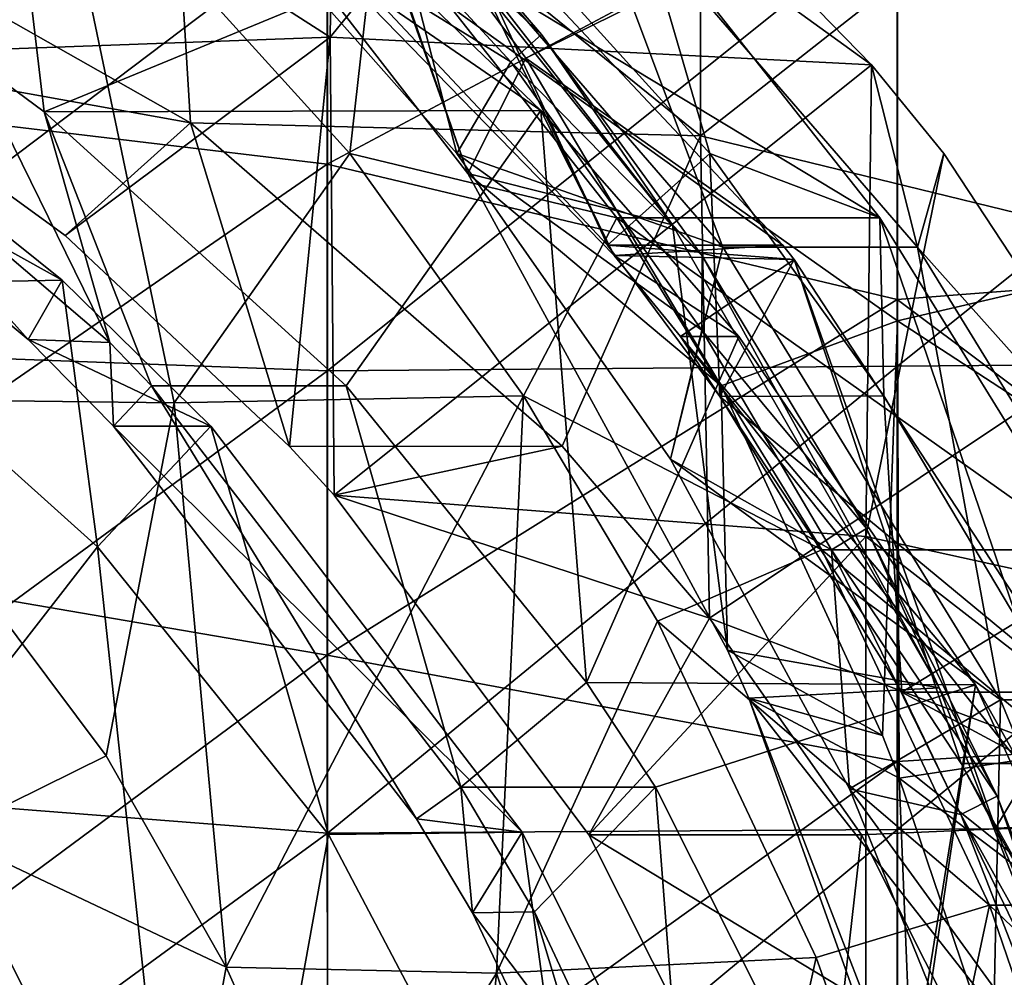
# Model space of a CAD drawing. Units: millimetres. Extents: x -135 to 25, y -25 to 25.
# Drawn here: x -111 to -108, y 4 to 8 of the extents above; entities that cross this region are included whole.
import ezdxf

# ---------------------------------------------------------------- set-up
doc = ezdxf.new("R2010")
doc.units = ezdxf.units.MM
doc.header["$LTSCALE"] = 65.185185
for name, color, linetype in [('1303', 7, 'CONTINUOUS'), ('1304', 7, 'CONTINUOUS'), ('1307', 7, 'CONTINUOUS'), ('1309', 7, 'CONTINUOUS'), ('1311', 7, 'CONTINUOUS'), ('1312', 7, 'CONTINUOUS'), ('1313', 7, 'CONTINUOUS'), ('1314', 7, 'CONTINUOUS'), ('1315', 7, 'CONTINUOUS'), ('1319', 7, 'CONTINUOUS'), ('149', 7, 'CONTINUOUS'), ('151', 7, 'CONTINUOUS'), ('152', 7, 'CONTINUOUS'), ('168', 7, 'CONTINUOUS'), ('169', 7, 'CONTINUOUS'), ('170', 7, 'CONTINUOUS'), ('171', 7, 'CONTINUOUS'), ('172', 7, 'CONTINUOUS'), ('173', 7, 'CONTINUOUS'), ('183', 7, 'CONTINUOUS'), ('23', 7, 'CONTINUOUS'), ('30', 7, 'CONTINUOUS'), ('36', 7, 'CONTINUOUS'), ('65', 7, 'CONTINUOUS'), ('8', 7, 'CONTINUOUS'), ('90', 7, 'CONTINUOUS'), ('92', 7, 'CONTINUOUS'), ('93', 7, 'CONTINUOUS')]:
    doc.layers.add(name, color=color, linetype=linetype)

msp = doc.modelspace()

# ---------------------------------------------------------------- linework, layer by layer
at = {"layer": '1303', "color": 7, "linetype": 'CONTINUOUS', "true_color": 0x383838}
for points in [[(-110.006, 8.0435, 207.7248), (-109.4848, 7.5433, 207.5351), (-110.2112, 8.0435, 207.161), (-110.006, 8.0435, 207.7248)], [(-110.2112, 8.0435, 207.161), (-109.4848, 7.5433, 207.5351), (-109.2282, 7.0344, 206.8032), (-110.2112, 8.0435, 207.161)], [(-109.4848, 7.5433, 207.5351), (-108.7899, 6.7492, 207.2821), (-109.2282, 7.0344, 206.8032), (-109.4848, 7.5433, 207.5351)], [(-109.2282, 7.0344, 206.8032), (-108.7899, 6.7492, 207.2821), (-108.9951, 6.7492, 206.7183), (-109.2282, 7.0344, 206.8032)], [(-108.7899, 6.7492, 207.2821), (-107.9589, 5.5267, 206.9797), (-108.9951, 6.7492, 206.7183), (-108.7899, 6.7492, 207.2821)], [(-107.9589, 5.5267, 206.9797), (-107.8034, 5.25, 206.9231), (-108.9951, 6.7492, 206.7183), (-107.9589, 5.5267, 206.9797)], [(-108.9951, 6.7492, 206.7183), (-107.8034, 5.25, 206.9231), (-108.0086, 5.25, 206.3593), (-108.9951, 6.7492, 206.7183)], [(-107.8034, 5.25, 206.9231), (-107.0681, 3.5664, 206.6555), (-108.0086, 5.25, 206.3593), (-107.8034, 5.25, 206.9231)], [(-108.0086, 5.25, 206.3593), (-107.0681, 3.5664, 206.6555), (-107.8888, 5.0228, 206.3157), (-108.0086, 5.25, 206.3593)], [(-107.8888, 5.0228, 206.3157), (-107.0681, 3.5664, 206.6555), (-107.2817, 3.5912, 206.0947), (-107.8888, 5.0228, 206.3157)]]:
    msp.add_3dface(points, dxfattribs=at)
at = {"layer": '1304', "color": 7, "linetype": 'CONTINUOUS'}
for points in [[(-110.2112, 8.0435, 207.161), (-109.2282, 7.0344, 206.8032), (-109.9094, 8.4266, 207.0511), (-110.2112, 8.0435, 207.161)], [(-109.9094, 8.4266, 207.0511), (-109.2282, 7.0344, 206.8032), (-108.635, 7.0705, 206.5873), (-109.9094, 8.4266, 207.0511)], [(-108.635, 7.0705, 206.5873), (-109.2282, 7.0344, 206.8032), (-108.5949, 7.0193, 206.5727), (-108.635, 7.0705, 206.5873)], [(-109.2282, 7.0344, 206.8032), (-108.9951, 6.7492, 206.7183), (-108.5949, 7.0193, 206.5727), (-109.2282, 7.0344, 206.8032)], [(-108.9951, 6.7492, 206.7183), (-108.0086, 5.25, 206.3593), (-108.5949, 7.0193, 206.5727), (-108.9951, 6.7492, 206.7183)], [(-108.0086, 5.25, 206.3593), (-107.8888, 5.0228, 206.3157), (-108.5949, 7.0193, 206.5727), (-108.0086, 5.25, 206.3593)], [(-108.5949, 7.0193, 206.5727), (-107.8888, 5.0228, 206.3157), (-107.6018, 5.5002, 206.2112), (-108.5949, 7.0193, 206.5727)], [(-107.6018, 5.5002, 206.2112), (-107.8888, 5.0228, 206.3157), (-107.3674, 5.0435, 206.1259), (-107.6018, 5.5002, 206.2112)], [(-107.8888, 5.0228, 206.3157), (-107.2817, 3.5912, 206.0947), (-107.3674, 5.0435, 206.1259), (-107.8888, 5.0228, 206.3157)]]:
    msp.add_3dface(points, dxfattribs=at)
at = {"layer": '1307', "color": 7, "linetype": 'CONTINUOUS'}
for points in [[(-110.0615, 8.2349, 201.7856), (-110.1566, 7.3922, 201.2881), (-111.1957, 8.5385, 201.6663), (-110.0615, 8.2349, 201.7856)], [(-110.0615, 8.2349, 201.7856), (-109.2186, 7.1659, 201.4788), (-110.1566, 7.3922, 201.2881), (-110.0615, 8.2349, 201.7856)], [(-109.2186, 7.1659, 201.4788), (-109.5465, 6.5413, 201.0661), (-110.1566, 7.3922, 201.2881), (-109.2186, 7.1659, 201.4788)], [(-109.2186, 7.1659, 201.4788), (-108.498, 6, 201.2165), (-109.5465, 6.5413, 201.0661), (-109.2186, 7.1659, 201.4788)], [(-108.498, 6, 201.2165), (-109.0758, 5.7497, 200.8947), (-109.5465, 6.5413, 201.0661), (-108.498, 6, 201.2165)], [(-108.498, 6, 201.2165), (-107.9095, 4.753, 201.0023), (-109.0758, 5.7497, 200.8947), (-108.498, 6, 201.2165)], [(-107.9095, 4.753, 201.0023), (-108.518, 4.5697, 200.6917), (-109.0758, 5.7497, 200.8947), (-107.9095, 4.753, 201.0023)], [(-107.9095, 4.753, 201.0023), (-108.1617, 3.5691, 200.562), (-108.518, 4.5697, 200.6917), (-107.9095, 4.753, 201.0023)], [(-107.9095, 4.753, 201.0023), (-107.461, 3.4417, 200.8391), (-108.1617, 3.5691, 200.562), (-107.9095, 4.753, 201.0023)]]:
    msp.add_3dface(points, dxfattribs=at)
at = {"layer": '1309', "color": 7, "linetype": 'CONTINUOUS'}
for points in [[(-109.9303, 8.5385, 205.1432), (-108.8911, 7.3922, 204.765), (-109.138, 8.2349, 204.3227), (-109.9303, 8.5385, 205.1432)], [(-108.8911, 7.3922, 204.765), (-108.2951, 7.1659, 204.0159), (-109.138, 8.2349, 204.3227), (-108.8911, 7.3922, 204.765)], [(-108.8911, 7.3922, 204.765), (-108.2811, 6.5413, 204.5429), (-108.2951, 7.1659, 204.0159), (-108.8911, 7.3922, 204.765)], [(-108.2811, 6.5413, 204.5429), (-107.8103, 5.7497, 204.3716), (-108.2951, 7.1659, 204.0159), (-108.2811, 6.5413, 204.5429)], [(-107.8103, 5.7497, 204.3716), (-107.5745, 6, 203.7537), (-108.2951, 7.1659, 204.0159), (-107.8103, 5.7497, 204.3716)]]:
    msp.add_3dface(points, dxfattribs=at)
at = {"layer": '1311', "color": 7, "linetype": 'CONTINUOUS'}
for points in [[(-112.0818, 5.0001, 199.8756), (-111.3003, 3.4441, 199.5911), (-112.5525, 4.8374, 199.2944), (-112.0818, 5.0001, 199.8756)], [(-111.3003, 3.4441, 199.5911), (-111.7964, 3.3321, 199.0192), (-112.5525, 4.8374, 199.2944), (-111.3003, 3.4441, 199.5911)]]:
    msp.add_3dface(points, dxfattribs=at)
at = {"layer": '1312', "color": 7, "linetype": 'CONTINUOUS'}
for points in [[(-111.9393, 7.5662, 207.3643), (-111.1667, 6.9468, 207.0831), (-112.2813, 7.5662, 206.4246), (-111.9393, 7.5662, 207.3643)], [(-112.2813, 7.5662, 206.4246), (-111.1667, 6.9468, 207.0831), (-111.2859, 6.739, 206.0623), (-112.2813, 7.5662, 206.4246)], [(-111.1667, 6.9468, 207.0831), (-110.6437, 6.4346, 206.8927), (-111.2859, 6.739, 206.0623), (-111.1667, 6.9468, 207.0831)], [(-111.2859, 6.739, 206.0623), (-110.6437, 6.4346, 206.8927), (-110.9857, 6.4346, 205.953), (-111.2859, 6.739, 206.0623)], [(-110.6437, 6.4346, 206.8927), (-109.5511, 5.0091, 206.495), (-110.9857, 6.4346, 205.953), (-110.6437, 6.4346, 206.8927)], [(-110.9857, 6.4346, 205.953), (-109.5511, 5.0091, 206.495), (-109.9223, 5.0559, 205.566), (-110.9857, 6.4346, 205.953)], [(-109.9223, 5.0559, 205.566), (-109.5511, 5.0091, 206.495), (-109.725, 4.7265, 205.4942), (-109.9223, 5.0559, 205.566)], [(-109.5511, 5.0091, 206.495), (-108.7899, 3.4822, 206.218), (-109.725, 4.7265, 205.4942), (-109.5511, 5.0091, 206.495)], [(-109.725, 4.7265, 205.4942), (-108.7899, 3.4822, 206.218), (-109.1319, 3.4822, 205.2783), (-109.725, 4.7265, 205.4942)]]:
    msp.add_3dface(points, dxfattribs=at)
at = {"layer": '1313', "color": 3, "linetype": 'CONTINUOUS'}
for points in [[(-112.2813, 7.5662, 206.4246), (-111.2859, 6.739, 206.0623), (-112.1769, 7.7325, 206.3866), (-112.2813, 7.5662, 206.4246)], [(-112.1769, 7.7325, 206.3866), (-111.2859, 6.739, 206.0623), (-110.9993, 6.7284, 205.958), (-112.1769, 7.7325, 206.3866)], [(-111.2859, 6.739, 206.0623), (-110.9857, 6.4346, 205.953), (-110.9993, 6.7284, 205.958), (-111.2859, 6.739, 206.0623)], [(-110.9993, 6.7284, 205.958), (-110.9857, 6.4346, 205.953), (-110.8528, 6.5761, 205.9046), (-110.9993, 6.7284, 205.958)], [(-110.9857, 6.4346, 205.953), (-109.9223, 5.0559, 205.566), (-110.8528, 6.5761, 205.9046), (-110.9857, 6.4346, 205.953)], [(-110.8528, 6.5761, 205.9046), (-109.9223, 5.0559, 205.566), (-109.7661, 5.167, 205.5091), (-110.8528, 6.5761, 205.9046)], [(-109.9223, 5.0559, 205.566), (-109.725, 4.7265, 205.4942), (-109.7661, 5.167, 205.5091), (-109.9223, 5.0559, 205.566)], [(-109.7661, 5.167, 205.5091), (-109.725, 4.7265, 205.4942), (-109.5076, 4.7294, 205.415), (-109.7661, 5.167, 205.5091)], [(-109.725, 4.7265, 205.4942), (-109.1319, 3.4822, 205.2783), (-109.5076, 4.7294, 205.415), (-109.725, 4.7265, 205.4942)], [(-109.5076, 4.7294, 205.415), (-109.1319, 3.4822, 205.2783), (-108.9583, 3.5587, 205.2151), (-109.5076, 4.7294, 205.415)]]:
    msp.add_3dface(points, dxfattribs=at)
at = {"layer": '1314', "color": 7, "linetype": 'CONTINUOUS', "true_color": 0x383838}
for points in [[(-112.1769, 7.7325, 206.3866), (-110.9993, 6.7284, 205.958), (-111.4929, 7.7325, 208.2659), (-112.1769, 7.7325, 206.3866)], [(-111.4929, 7.7325, 208.2659), (-110.9993, 6.7284, 205.958), (-111.2294, 7.5377, 208.1701), (-111.4929, 7.7325, 208.2659)], [(-110.9993, 6.7284, 205.958), (-110.8528, 6.5761, 205.9046), (-111.2294, 7.5377, 208.1701), (-110.9993, 6.7284, 205.958)], [(-111.2294, 7.5377, 208.1701), (-110.8528, 6.5761, 205.9046), (-110.1688, 6.5761, 207.784), (-111.2294, 7.5377, 208.1701)], [(-110.8528, 6.5761, 205.9046), (-109.7661, 5.167, 205.5091), (-110.1688, 6.5761, 207.784), (-110.8528, 6.5761, 205.9046)], [(-110.1688, 6.5761, 207.784), (-109.7661, 5.167, 205.5091), (-109.325, 5.5343, 207.4769), (-110.1688, 6.5761, 207.784)], [(-109.325, 5.5343, 207.4769), (-109.7661, 5.167, 205.5091), (-109.082, 5.167, 207.3885), (-109.325, 5.5343, 207.4769)], [(-109.7661, 5.167, 205.5091), (-109.5076, 4.7294, 205.415), (-109.082, 5.167, 207.3885), (-109.7661, 5.167, 205.5091)], [(-109.5076, 4.7294, 205.415), (-108.9583, 3.5587, 205.2151), (-109.082, 5.167, 207.3885), (-109.5076, 4.7294, 205.415)], [(-109.082, 5.167, 207.3885), (-108.9583, 3.5587, 205.2151), (-108.2742, 3.5587, 207.0945), (-109.082, 5.167, 207.3885)]]:
    msp.add_3dface(points, dxfattribs=at)
at = {"layer": '1315', "color": 7, "linetype": 'CONTINUOUS', "true_color": 0x383838}
for points in [[(-111.4929, 7.7325, 208.2659), (-111.2294, 7.5377, 208.1701), (-111.4149, 9.0932, 208.2376), (-111.4929, 7.7325, 208.2659)], [(-111.4149, 9.0932, 208.2376), (-111.2294, 7.5377, 208.1701), (-110.006, 8.0435, 207.7248), (-111.4149, 9.0932, 208.2376)], [(-110.006, 8.0435, 207.7248), (-111.2294, 7.5377, 208.1701), (-109.4848, 7.5433, 207.5351), (-110.006, 8.0435, 207.7248)], [(-111.2294, 7.5377, 208.1701), (-110.1688, 6.5761, 207.784), (-109.4848, 7.5433, 207.5351), (-111.2294, 7.5377, 208.1701)], [(-110.1688, 6.5761, 207.784), (-109.325, 5.5343, 207.4769), (-109.4848, 7.5433, 207.5351), (-110.1688, 6.5761, 207.784)], [(-109.4848, 7.5433, 207.5351), (-109.325, 5.5343, 207.4769), (-108.7899, 6.7492, 207.2821), (-109.4848, 7.5433, 207.5351)], [(-108.7899, 6.7492, 207.2821), (-109.325, 5.5343, 207.4769), (-107.9589, 5.5267, 206.9797), (-108.7899, 6.7492, 207.2821)], [(-109.325, 5.5343, 207.4769), (-109.082, 5.167, 207.3885), (-107.9589, 5.5267, 206.9797), (-109.325, 5.5343, 207.4769)], [(-109.082, 5.167, 207.3885), (-108.2742, 3.5587, 207.0945), (-107.9589, 5.5267, 206.9797), (-109.082, 5.167, 207.3885)], [(-108.2742, 3.5587, 207.0945), (-108.2568, 3.5135, 207.0881), (-107.9589, 5.5267, 206.9797), (-108.2742, 3.5587, 207.0945)], [(-107.9589, 5.5267, 206.9797), (-108.2568, 3.5135, 207.0881), (-107.0681, 3.5664, 206.6555), (-107.9589, 5.5267, 206.9797)], [(-107.8034, 5.25, 206.9231), (-107.9589, 5.5267, 206.9797), (-107.0681, 3.5664, 206.6555), (-107.8034, 5.25, 206.9231)]]:
    msp.add_3dface(points, dxfattribs=at)
at = {"layer": '1319', "color": 3, "linetype": 'CONTINUOUS'}
for points in [[(-111.0425, 6.0106, 207.0379), (-112.0652, 6.93, 207.4101), (-112.0354, 4.7347, 208.0392), (-111.0425, 6.0106, 207.0379)], [(-111.0425, 6.0106, 207.0379), (-112.0354, 4.7347, 208.0392), (-110.6714, 2.5624, 207.5428), (-111.0425, 6.0106, 207.0379)], [(-110.2314, 5.0005, 206.7426), (-111.0425, 6.0106, 207.0379), (-110.6714, 2.5624, 207.5428), (-110.2314, 5.0005, 206.7426)], [(-109.311, 3.2529, 206.4076), (-110.2314, 5.0005, 206.7426), (-110.6714, 2.5624, 207.5428), (-109.311, 3.2529, 206.4076)], [(-112.0354, 4.7347, 208.0392), (-112.1038, 1.8356, 208.7378), (-110.6714, 2.5624, 207.5428), (-112.0354, 4.7347, 208.0392)]]:
    msp.add_3dface(points, dxfattribs=at)
at = {"layer": '149', "linetype": 'CONTINUOUS'}
for points in [[(-110.8246, 9.0501, 202.1697), (-110.129, 8.5624, 201.9166), (-109.4832, 7.8099, 201.6815), (-110.8246, 9.0501, 202.1697)], [(-109.5911, 7.7134, 201.7208), (-110.8246, 9.0501, 202.1697), (-109.4832, 7.8099, 201.6815), (-109.5911, 7.7134, 201.7208)], [(-108.9191, 7.0326, 201.4762), (-109.5911, 7.7134, 201.7208), (-109.4832, 7.8099, 201.6815), (-108.9191, 7.0326, 201.4762)], [(-108.9198, 6.7713, 201.4764), (-109.5911, 7.7134, 201.7208), (-108.9191, 7.0326, 201.4762), (-108.9198, 6.7713, 201.4764)], [(-108.9198, 6.7713, 201.4764), (-108.9191, 7.0326, 201.4762), (-108.3417, 6.075, 201.2661), (-108.9198, 6.7713, 201.4764)], [(-108.9198, 6.7713, 201.4764), (-108.3417, 6.075, 201.2661), (-108.4638, 5.9999, 201.3105), (-108.9198, 6.7713, 201.4764)], [(-108.4638, 5.9999, 201.3105), (-108.3417, 6.075, 201.2661), (-107.8819, 5.1351, 201.0987), (-108.4638, 5.9999, 201.3105)], [(-108.0096, 5.0716, 201.1452), (-108.4638, 5.9999, 201.3105), (-107.8819, 5.1351, 201.0987), (-108.0096, 5.0716, 201.1452)], [(-107.5006, 4.1555, 200.9599), (-108.0096, 5.0716, 201.1452), (-107.8819, 5.1351, 201.0987), (-107.5006, 4.1555, 200.9599)], [(-107.633, 4.1042, 201.0081), (-108.0096, 5.0716, 201.1452), (-107.5006, 4.1555, 200.9599), (-107.633, 4.1042, 201.0081)]]:
    msp.add_3dface(points, dxfattribs=at)
at = {"layer": '151', "linetype": 'CONTINUOUS'}
for points in [[(-110.8908, 8.8044, 200.5465), (-109.741, 7.322, 199.8373), (-110.1858, 8.5913, 201.8448), (-110.8908, 8.8044, 200.5465)], [(-109.741, 7.322, 199.8373), (-109.0223, 7.1416, 201.4213), (-110.1858, 8.5913, 201.8448), (-109.741, 7.322, 199.8373)], [(-109.0223, 7.1416, 201.4213), (-110.129, 8.5624, 201.9166), (-110.1858, 8.5913, 201.8448), (-109.0223, 7.1416, 201.4213)], [(-109.4832, 7.8099, 201.6815), (-110.129, 8.5624, 201.9166), (-109.0223, 7.1416, 201.4213), (-109.4832, 7.8099, 201.6815)], [(-108.9191, 7.0326, 201.4762), (-109.4832, 7.8099, 201.6815), (-109.0223, 7.1416, 201.4213), (-108.9191, 7.0326, 201.4762)], [(-109.741, 7.322, 199.8373), (-108.8291, 5.6483, 199.2397), (-109.0223, 7.1416, 201.4213), (-109.741, 7.322, 199.8373)], [(-108.8291, 5.6483, 199.2397), (-108.0862, 5.516, 201.0806), (-109.0223, 7.1416, 201.4213), (-108.8291, 5.6483, 199.2397)], [(-108.0862, 5.516, 201.0806), (-108.9191, 7.0326, 201.4762), (-109.0223, 7.1416, 201.4213), (-108.0862, 5.516, 201.0806)], [(-108.3417, 6.075, 201.2661), (-108.9191, 7.0326, 201.4762), (-108.0862, 5.516, 201.0806), (-108.3417, 6.075, 201.2661)], [(-107.8819, 5.1351, 201.0987), (-108.3417, 6.075, 201.2661), (-108.0862, 5.516, 201.0806), (-107.8819, 5.1351, 201.0987)], [(-108.8291, 5.6483, 199.2397), (-108.7546, 5.4795, 199.19), (-108.0862, 5.516, 201.0806), (-108.8291, 5.6483, 199.2397)], [(-108.7546, 5.4795, 199.19), (-107.4006, 3.7546, 200.8311), (-108.0862, 5.516, 201.0806), (-108.7546, 5.4795, 199.19)], [(-107.4006, 3.7546, 200.8311), (-107.8819, 5.1351, 201.0987), (-108.0862, 5.516, 201.0806), (-107.4006, 3.7546, 200.8311)], [(-108.7546, 5.4795, 199.19), (-108.1713, 3.8453, 198.801), (-108.0776, 3.7291, 198.947), (-108.7546, 5.4795, 199.19)], [(-107.4006, 3.7546, 200.8311), (-108.7546, 5.4795, 199.19), (-108.0776, 3.7291, 198.947), (-107.4006, 3.7546, 200.8311)], [(-107.5006, 4.1555, 200.9599), (-107.8819, 5.1351, 201.0987), (-107.4006, 3.7546, 200.8311), (-107.5006, 4.1555, 200.9599)]]:
    msp.add_3dface(points, dxfattribs=at)
at = {"layer": '152', "linetype": 'CONTINUOUS'}
for points in [[(-110.8246, 9.0501, 202.1697), (-109.5911, 7.7134, 201.7208), (-110.6424, 8.3647, 202.6355), (-110.8246, 9.0501, 202.1697)], [(-109.5911, 7.7134, 201.7208), (-109.7801, 7.392, 202.3216), (-110.6424, 8.3647, 202.6355), (-109.5911, 7.7134, 201.7208)], [(-109.5911, 7.7134, 201.7208), (-108.9198, 6.7713, 201.4764), (-109.7801, 7.392, 202.3216), (-109.5911, 7.7134, 201.7208)], [(-108.9198, 6.7713, 201.4764), (-109.0296, 6.3193, 202.0485), (-109.7801, 7.392, 202.3216), (-108.9198, 6.7713, 201.4764)], [(-108.9198, 6.7713, 201.4764), (-108.4638, 5.9999, 201.3105), (-109.0296, 6.3193, 202.0485), (-108.9198, 6.7713, 201.4764)], [(-108.4638, 5.9999, 201.3105), (-108.4013, 5.1611, 201.8198), (-109.0296, 6.3193, 202.0485), (-108.4638, 5.9999, 201.3105)], [(-108.4638, 5.9999, 201.3105), (-108.0096, 5.0716, 201.1452), (-108.4013, 5.1611, 201.8198), (-108.4638, 5.9999, 201.3105)], [(-108.0096, 5.0716, 201.1452), (-107.633, 4.1042, 201.0081), (-108.4013, 5.1611, 201.8198), (-108.0096, 5.0716, 201.1452)], [(-107.633, 4.1042, 201.0081), (-107.9036, 3.9332, 201.6387), (-108.4013, 5.1611, 201.8198), (-107.633, 4.1042, 201.0081)]]:
    msp.add_3dface(points, dxfattribs=at)
at = {"layer": '168', "color": 3, "linetype": 'CONTINUOUS'}
for points in [[(-111.1667, 6.9468, 207.0831), (-111.9393, 7.5662, 207.3643), (-112.0652, 6.93, 207.4101), (-111.1667, 6.9468, 207.0831)], [(-111.1667, 6.9468, 207.0831), (-112.0652, 6.93, 207.4101), (-111.0425, 6.0106, 207.0379), (-111.1667, 6.9468, 207.0831)], [(-111.1667, 6.9468, 207.0831), (-111.0425, 6.0106, 207.0379), (-110.6437, 6.4346, 206.8927), (-111.1667, 6.9468, 207.0831)], [(-110.6437, 6.4346, 206.8927), (-111.0425, 6.0106, 207.0379), (-110.2314, 5.0005, 206.7426), (-110.6437, 6.4346, 206.8927)], [(-109.5511, 5.0091, 206.495), (-110.6437, 6.4346, 206.8927), (-110.2314, 5.0005, 206.7426), (-109.5511, 5.0091, 206.495)], [(-109.5511, 5.0091, 206.495), (-110.2314, 5.0005, 206.7426), (-109.311, 3.2529, 206.4076), (-109.5511, 5.0091, 206.495)], [(-109.5511, 5.0091, 206.495), (-109.311, 3.2529, 206.4076), (-108.7899, 3.4822, 206.218), (-109.5511, 5.0091, 206.495)]]:
    msp.add_3dface(points, dxfattribs=at)
at = {"layer": '169', "color": 7, "linetype": 'CONTINUOUS'}
for points in [[(-109.9094, 8.4266, 207.0511), (-108.635, 7.0705, 206.5873), (-110.525, 8.4266, 205.3597), (-109.9094, 8.4266, 207.0511)], [(-110.525, 8.4266, 205.3597), (-108.635, 7.0705, 206.5873), (-109.2506, 7.0705, 204.8958), (-110.525, 8.4266, 205.3597)], [(-108.635, 7.0705, 206.5873), (-108.5949, 7.0193, 206.5727), (-109.2506, 7.0705, 204.8958), (-108.635, 7.0705, 206.5873)], [(-109.2506, 7.0705, 204.8958), (-108.5949, 7.0193, 206.5727), (-108.8567, 6.5384, 204.7524), (-109.2506, 7.0705, 204.8958)], [(-108.5949, 7.0193, 206.5727), (-107.6018, 5.5002, 206.2112), (-108.8567, 6.5384, 204.7524), (-108.5949, 7.0193, 206.5727)], [(-108.8567, 6.5384, 204.7524), (-107.6018, 5.5002, 206.2112), (-108.2174, 5.5002, 204.5198), (-108.8567, 6.5384, 204.7524)], [(-107.6018, 5.5002, 206.2112), (-107.3674, 5.0435, 206.1259), (-108.2174, 5.5002, 204.5198), (-107.6018, 5.5002, 206.2112)], [(-108.2174, 5.5002, 204.5198), (-107.3674, 5.0435, 206.1259), (-107.7503, 4.5315, 204.3497), (-108.2174, 5.5002, 204.5198)]]:
    msp.add_3dface(points, dxfattribs=at)
at = {"layer": '170', "color": 7, "linetype": 'CONTINUOUS'}
for points in [[(-110.525, 8.4266, 205.3597), (-109.2506, 7.0705, 204.8958), (-109.9303, 8.5385, 205.1432), (-110.525, 8.4266, 205.3597)], [(-109.9303, 8.5385, 205.1432), (-109.2506, 7.0705, 204.8958), (-108.8911, 7.3922, 204.765), (-109.9303, 8.5385, 205.1432)], [(-109.2506, 7.0705, 204.8958), (-108.8567, 6.5384, 204.7524), (-108.8911, 7.3922, 204.765), (-109.2506, 7.0705, 204.8958)], [(-108.8911, 7.3922, 204.765), (-108.8567, 6.5384, 204.7524), (-108.2811, 6.5413, 204.5429), (-108.8911, 7.3922, 204.765)], [(-108.8567, 6.5384, 204.7524), (-108.2174, 5.5002, 204.5198), (-108.2811, 6.5413, 204.5429), (-108.8567, 6.5384, 204.7524)], [(-108.2811, 6.5413, 204.5429), (-108.2174, 5.5002, 204.5198), (-107.8103, 5.7497, 204.3716), (-108.2811, 6.5413, 204.5429)], [(-108.2174, 5.5002, 204.5198), (-107.7503, 4.5315, 204.3497), (-107.8103, 5.7497, 204.3716), (-108.2174, 5.5002, 204.5198)]]:
    msp.add_3dface(points, dxfattribs=at)
at = {"layer": '171', "color": 7, "linetype": 'CONTINUOUS'}
for points in [[(-109.2186, 7.1659, 201.4788), (-110.0615, 8.2349, 201.7856), (-108.2951, 7.1659, 204.0159), (-109.2186, 7.1659, 201.4788)], [(-108.2951, 7.1659, 204.0159), (-110.0615, 8.2349, 201.7856), (-109.138, 8.2349, 204.3227), (-108.2951, 7.1659, 204.0159)], [(-108.498, 6, 201.2165), (-109.2186, 7.1659, 201.4788), (-107.5745, 6, 203.7537), (-108.498, 6, 201.2165)], [(-107.5745, 6, 203.7537), (-109.2186, 7.1659, 201.4788), (-108.2951, 7.1659, 204.0159), (-107.5745, 6, 203.7537)], [(-107.9095, 4.753, 201.0023), (-108.498, 6, 201.2165), (-106.986, 4.753, 203.5395), (-107.9095, 4.753, 201.0023)], [(-106.986, 4.753, 203.5395), (-108.498, 6, 201.2165), (-107.5745, 6, 203.7537), (-106.986, 4.753, 203.5395)], [(-107.461, 3.4417, 200.8391), (-107.9095, 4.753, 201.0023), (-106.5375, 3.4417, 203.3762), (-107.461, 3.4417, 200.8391)], [(-106.5375, 3.4417, 203.3762), (-107.9095, 4.753, 201.0023), (-106.986, 4.753, 203.5395), (-106.5375, 3.4417, 203.3762)]]:
    msp.add_3dface(points, dxfattribs=at)
at = {"layer": '172', "color": 7, "linetype": 'CONTINUOUS'}
for points in [[(-111.1957, 8.5385, 201.6663), (-112.1222, 6.7175, 202.0035), (-112.8888, 8.518, 202.2826), (-111.1957, 8.5385, 201.6663)], [(-111.951, 6.5301, 201.9412), (-112.1222, 6.7175, 202.0035), (-111.1957, 8.5385, 201.6663), (-111.951, 6.5301, 201.9412)], [(-110.7734, 6.516, 201.5126), (-111.951, 6.5301, 201.9412), (-111.1957, 8.5385, 201.6663), (-110.7734, 6.516, 201.5126)], [(-110.1566, 7.3922, 201.2881), (-110.7734, 6.516, 201.5126), (-111.1957, 8.5385, 201.6663), (-110.1566, 7.3922, 201.2881)], [(-109.5465, 6.5413, 201.0661), (-110.7734, 6.516, 201.5126), (-110.1566, 7.3922, 201.2881), (-109.5465, 6.5413, 201.0661)], [(-109.5465, 6.5413, 201.0661), (-110.5906, 4.5355, 201.4461), (-110.7734, 6.516, 201.5126), (-109.5465, 6.5413, 201.0661)], [(-109.6407, 4.514, 201.1003), (-110.5906, 4.5355, 201.4461), (-109.5465, 6.5413, 201.0661), (-109.6407, 4.514, 201.1003)], [(-109.0758, 5.7497, 200.8947), (-109.6407, 4.514, 201.1003), (-109.5465, 6.5413, 201.0661), (-109.0758, 5.7497, 200.8947)], [(-110.7734, 6.516, 201.5126), (-111.0118, 5.2776, 201.5994), (-111.951, 6.5301, 201.9412), (-110.7734, 6.516, 201.5126)], [(-110.5906, 4.5355, 201.4461), (-111.0118, 5.2776, 201.5994), (-110.7734, 6.516, 201.5126), (-110.5906, 4.5355, 201.4461)], [(-108.518, 4.5697, 200.6917), (-109.6407, 4.514, 201.1003), (-109.0758, 5.7497, 200.8947), (-108.518, 4.5697, 200.6917)], [(-108.518, 4.5697, 200.6917), (-108.9727, 2.512, 200.8572), (-109.6407, 4.514, 201.1003), (-108.518, 4.5697, 200.6917)], [(-108.1617, 3.5691, 200.562), (-108.9727, 2.512, 200.8572), (-108.518, 4.5697, 200.6917), (-108.1617, 3.5691, 200.562)], [(-109.6407, 4.514, 201.1003), (-110.1872, 3.6359, 201.2992), (-110.5906, 4.5355, 201.4461), (-109.6407, 4.514, 201.1003)], [(-109.8341, 2.5463, 201.1707), (-110.1872, 3.6359, 201.2992), (-109.6407, 4.514, 201.1003), (-109.8341, 2.5463, 201.1707)], [(-108.9727, 2.512, 200.8572), (-109.8341, 2.5463, 201.1707), (-109.6407, 4.514, 201.1003), (-108.9727, 2.512, 200.8572)]]:
    msp.add_3dface(points, dxfattribs=at)
at = {"layer": '173', "color": 7, "linetype": 'CONTINUOUS'}
for points in [[(-111.5737, 5.0002, 201.2718), (-110.7921, 3.4442, 200.9873), (-112.0818, 5.0001, 199.8756), (-111.5737, 5.0002, 201.2718)], [(-112.0818, 5.0001, 199.8756), (-110.7921, 3.4442, 200.9873), (-111.3003, 3.4441, 199.5911), (-112.0818, 5.0001, 199.8756)]]:
    msp.add_3dface(points, dxfattribs=at)
at = {"layer": '183', "color": 7, "linetype": 'CONTINUOUS'}
for points in [[(-111.951, 6.5301, 201.9412), (-111.0118, 5.2776, 201.5994), (-111.5737, 5.0002, 201.2718), (-111.951, 6.5301, 201.9412)], [(-111.0118, 5.2776, 201.5994), (-110.5906, 4.5355, 201.4461), (-111.5737, 5.0002, 201.2718), (-111.0118, 5.2776, 201.5994)], [(-110.5906, 4.5355, 201.4461), (-110.7921, 3.4442, 200.9873), (-111.5737, 5.0002, 201.2718), (-110.5906, 4.5355, 201.4461)], [(-110.5906, 4.5355, 201.4461), (-110.1872, 3.6359, 201.2992), (-110.7921, 3.4442, 200.9873), (-110.5906, 4.5355, 201.4461)]]:
    msp.add_3dface(points, dxfattribs=at)
at = {"layer": '23', "linetype": 'CONTINUOUS'}
for points in [[(-108.9242, 7.4544, 210.3107), (-108.9242, 9.1753, 210.3107), (-110.8055, 8.9761, 210.9955), (-108.9242, 7.4544, 210.3107)], [(-108.9242, 7.4544, 210.3107), (-107.043, 8.9318, 209.626), (-108.9242, 9.1753, 210.3107), (-108.9242, 7.4544, 210.3107)], [(-110.7151, 7.4996, 210.9626), (-110.8055, 8.9761, 210.9955), (-112.1544, 8.315, 211.4864), (-110.7151, 7.4996, 210.9626)], [(-110.7151, 7.4996, 210.9626), (-108.9242, 7.4544, 210.3107), (-110.8055, 8.9761, 210.9955), (-110.7151, 7.4996, 210.9626)], [(-107.043, 6.9949, 209.626), (-107.043, 8.9318, 209.626), (-108.9242, 7.4544, 210.3107), (-107.043, 6.9949, 209.626)], [(-109.4104, 6.3639, 210.4877), (-108.9242, 7.4544, 210.3107), (-110.7151, 7.4996, 210.9626), (-109.4104, 6.3639, 210.4877)], [(-108.8931, 5.761, 210.2994), (-108.9242, 7.4544, 210.3107), (-109.4104, 6.3639, 210.4877), (-108.8931, 5.761, 210.2994)], [(-108.8931, 5.761, 210.2994), (-107.043, 6.9949, 209.626), (-108.9242, 7.4544, 210.3107), (-108.8931, 5.761, 210.2994)], [(-107.043, 5.058, 209.626), (-107.043, 6.9949, 209.626), (-108.8931, 5.761, 210.2994), (-107.043, 5.058, 209.626)], [(-108.3588, 5.0003, 210.1049), (-107.043, 5.058, 209.626), (-108.8931, 5.761, 210.2994), (-108.3588, 5.0003, 210.1049)], [(-107.577, 3.4439, 209.8204), (-107.043, 5.058, 209.626), (-108.3588, 5.0003, 210.1049), (-107.577, 3.4439, 209.8204)]]:
    msp.add_3dface(points, dxfattribs=at)
at = {"layer": '30', "linetype": 'CONTINUOUS'}
for points in [[(-106.231, 8.9827, 200.6088), (-106.231, 7.2698, 199.7844), (-108.2328, 8.3709, 200.3071), (-106.231, 8.9827, 200.6088)], [(-110.2056, 8.6255, 200.4574), (-108.2328, 8.3709, 200.3071), (-109.5373, 7.7271, 200.0175), (-110.2056, 8.6255, 200.4574)], [(-108.2328, 8.3709, 200.3071), (-108.2328, 6.8047, 199.6246), (-109.5373, 7.7271, 200.0175), (-108.2328, 8.3709, 200.3071)], [(-108.2328, 8.3709, 200.3071), (-106.231, 7.2698, 199.7844), (-108.2328, 6.8047, 199.6246), (-108.2328, 8.3709, 200.3071)], [(-109.5373, 7.7271, 200.0175), (-108.2328, 6.8047, 199.6246), (-108.8517, 6.5759, 199.5479), (-109.5373, 7.7271, 200.0175)], [(-106.231, 7.2698, 199.7844), (-106.231, 5.5008, 199.169), (-108.2328, 6.8047, 199.6246), (-106.231, 7.2698, 199.7844)], [(-108.2328, 6.8047, 199.6246), (-108.2853, 5.3481, 199.1518), (-108.8517, 6.5759, 199.5479), (-108.2328, 6.8047, 199.6246)], [(-108.2328, 6.8047, 199.6246), (-108.2264, 5.1987, 199.1104), (-108.2853, 5.3481, 199.1518), (-108.2328, 6.8047, 199.6246)], [(-108.2328, 6.8047, 199.6246), (-106.231, 5.5008, 199.169), (-108.2264, 5.1987, 199.1104), (-108.2328, 6.8047, 199.6246)], [(-106.231, 5.5008, 199.169), (-106.231, 3.69, 198.7488), (-108.2264, 5.1987, 199.1104), (-106.231, 5.5008, 199.169)], [(-108.2264, 5.1987, 199.1104), (-106.231, 3.69, 198.7488), (-107.8416, 4.0622, 198.8407), (-108.2264, 5.1987, 199.1104)]]:
    msp.add_3dface(points, dxfattribs=at)
at = {"layer": '36', "linetype": 'CONTINUOUS'}
for points in [[(-110.2344, 8.2133, 221.475), (-110.2344, 6.6294, 222.1073), (-108.2324, 8.2321, 221.4655), (-110.2344, 8.2133, 221.475)], [(-108.2324, 8.2321, 221.4655), (-110.2344, 6.6294, 222.1073), (-108.2324, 6.6455, 222.1011), (-108.2324, 8.2321, 221.4655)], [(-108.2324, 8.2321, 221.4655), (-108.2324, 6.6455, 222.1011), (-106.2304, 8.2509, 221.456), (-108.2324, 8.2321, 221.4655)], [(-106.2304, 8.2509, 221.456), (-108.2324, 6.6455, 222.1011), (-106.2304, 6.6616, 222.0949), (-106.2304, 8.2509, 221.456)], [(-110.2344, 6.6294, 222.1073), (-110.2344, 8.2133, 221.475), (-112.2344, 6.7041, 222.0822), (-110.2344, 6.6294, 222.1073)], [(-112.2344, 6.7041, 222.0822), (-110.2344, 8.2133, 221.475), (-112.2344, 8.1638, 221.4985), (-112.2344, 6.7041, 222.0822)], [(-112.2344, 5.1611, 222.5416), (-110.2344, 6.6294, 222.1073), (-112.2344, 6.7041, 222.0822), (-112.2344, 5.1611, 222.5416)], [(-110.2344, 6.6294, 222.1073), (-110.2344, 5.0061, 222.5791), (-108.2324, 6.6455, 222.1011), (-110.2344, 6.6294, 222.1073)], [(-108.2324, 6.6455, 222.1011), (-110.2344, 5.0061, 222.5791), (-108.2324, 5.0188, 222.5756), (-108.2324, 6.6455, 222.1011)], [(-108.2324, 6.6455, 222.1011), (-108.2324, 5.0188, 222.5756), (-106.2304, 6.6616, 222.0949), (-108.2324, 6.6455, 222.1011)], [(-106.2304, 6.6616, 222.0949), (-108.2324, 5.0188, 222.5756), (-106.2304, 5.0314, 222.5721), (-106.2304, 6.6616, 222.0949)], [(-110.2344, 5.0061, 222.5791), (-110.2344, 6.6294, 222.1073), (-112.2344, 5.1611, 222.5416), (-110.2344, 5.0061, 222.5791)], [(-112.2344, 3.5465, 222.8719), (-110.2344, 5.0061, 222.5791), (-112.2344, 5.1611, 222.5416), (-112.2344, 3.5465, 222.8719)], [(-110.2344, 5.0061, 222.5791), (-110.2344, 3.3537, 222.9017), (-108.2324, 5.0188, 222.5756), (-110.2344, 5.0061, 222.5791)], [(-108.2324, 5.0188, 222.5756), (-110.2344, 3.3537, 222.9017), (-108.2324, 3.3623, 222.9), (-108.2324, 5.0188, 222.5756)], [(-108.2324, 5.0188, 222.5756), (-108.2324, 3.3623, 222.9), (-106.2304, 5.0314, 222.5721), (-108.2324, 5.0188, 222.5756)], [(-106.2304, 5.0314, 222.5721), (-108.2324, 3.3623, 222.9), (-106.2304, 3.371, 222.8983), (-106.2304, 5.0314, 222.5721)], [(-110.2344, 3.3537, 222.9017), (-110.2344, 5.0061, 222.5791), (-112.2344, 3.5465, 222.8719), (-110.2344, 3.3537, 222.9017)]]:
    msp.add_3dface(points, dxfattribs=at)
at = {"layer": '65', "linetype": 'CONTINUOUS'}
for points in [[(-110.8908, 8.8044, 200.5465), (-110.2056, 8.6255, 200.4574), (-109.741, 7.322, 199.8373), (-110.8908, 8.8044, 200.5465)], [(-110.2056, 8.6255, 200.4574), (-109.5373, 7.7271, 200.0175), (-109.741, 7.322, 199.8373), (-110.2056, 8.6255, 200.4574)], [(-109.5373, 7.7271, 200.0175), (-108.8517, 6.5759, 199.5479), (-109.741, 7.322, 199.8373), (-109.5373, 7.7271, 200.0175)], [(-109.741, 7.322, 199.8373), (-108.8517, 6.5759, 199.5479), (-108.8291, 5.6483, 199.2397), (-109.741, 7.322, 199.8373)], [(-108.8517, 6.5759, 199.5479), (-108.2853, 5.3481, 199.1518), (-108.8291, 5.6483, 199.2397), (-108.8517, 6.5759, 199.5479)], [(-108.8291, 5.6483, 199.2397), (-108.2853, 5.3481, 199.1518), (-108.7546, 5.4795, 199.19), (-108.8291, 5.6483, 199.2397)], [(-108.2853, 5.3481, 199.1518), (-108.2264, 5.1987, 199.1104), (-108.7546, 5.4795, 199.19), (-108.2853, 5.3481, 199.1518)], [(-108.7546, 5.4795, 199.19), (-108.2264, 5.1987, 199.1104), (-108.1713, 3.8453, 198.801), (-108.7546, 5.4795, 199.19)], [(-108.2264, 5.1987, 199.1104), (-107.8416, 4.0622, 198.8407), (-108.1713, 3.8453, 198.801), (-108.2264, 5.1987, 199.1104)]]:
    msp.add_3dface(points, dxfattribs=at)
at = {"layer": '8', "linetype": 'CONTINUOUS'}
for points in [[(-112.2349, 7.5935, 218.4396), (-112.235, 9.0652, 217.545), (-110.2356, 8.989, 217.5967), (-112.2349, 7.5935, 218.4396)], [(-110.2355, 7.354, 218.561), (-112.2349, 7.5935, 218.4396), (-110.2356, 8.989, 217.5967), (-110.2355, 7.354, 218.561)], [(-108.2336, 8.4234, 217.9651), (-110.2355, 7.354, 218.561), (-110.2356, 8.989, 217.5967), (-108.2336, 8.4234, 217.9651)], [(-106.2317, 8.6059, 217.8493), (-106.2316, 7.0341, 218.7134), (-108.2336, 8.4234, 217.9651), (-106.2317, 8.6059, 217.8493)], [(-108.2336, 8.4234, 217.9651), (-108.2335, 6.8791, 218.7853), (-110.2355, 7.354, 218.561), (-108.2336, 8.4234, 217.9651)], [(-108.2336, 8.4234, 217.9651), (-106.2316, 7.0341, 218.7134), (-108.2335, 6.8791, 218.7853), (-108.2336, 8.4234, 217.9651)], [(-112.2348, 5.9735, 219.1574), (-112.2349, 7.5935, 218.4396), (-110.2355, 7.354, 218.561), (-112.2348, 5.9735, 219.1574)], [(-110.2352, 5.6312, 219.2781), (-112.2348, 5.9735, 219.1574), (-110.2355, 7.354, 218.561), (-110.2352, 5.6312, 219.2781)], [(-108.2335, 6.8791, 218.7853), (-110.2352, 5.6312, 219.2781), (-110.2355, 7.354, 218.561), (-108.2335, 6.8791, 218.7853)], [(-106.2316, 7.0341, 218.7134), (-106.2314, 5.3801, 219.3599), (-108.2335, 6.8791, 218.7853), (-106.2316, 7.0341, 218.7134)], [(-108.2335, 6.8791, 218.7853), (-108.2333, 5.2578, 219.3991), (-110.2352, 5.6312, 219.2781), (-108.2335, 6.8791, 218.7853)], [(-108.2335, 6.8791, 218.7853), (-106.2314, 5.3801, 219.3599), (-108.2333, 5.2578, 219.3991), (-108.2335, 6.8791, 218.7853)], [(-112.2346, 4.1503, 219.6992), (-112.2348, 5.9735, 219.1574), (-110.2352, 5.6312, 219.2781), (-112.2346, 4.1503, 219.6992)], [(-110.2349, 3.8239, 219.7704), (-112.2346, 4.1503, 219.6992), (-110.2352, 5.6312, 219.2781), (-110.2349, 3.8239, 219.7704)], [(-108.2333, 5.2578, 219.3991), (-110.2349, 3.8239, 219.7704), (-110.2352, 5.6312, 219.2781), (-108.2333, 5.2578, 219.3991)], [(-106.2314, 5.3801, 219.3599), (-106.2311, 3.6495, 219.805), (-108.2333, 5.2578, 219.3991), (-106.2314, 5.3801, 219.3599)], [(-108.2333, 5.2578, 219.3991), (-108.233, 3.5642, 219.822), (-110.2349, 3.8239, 219.7704), (-108.2333, 5.2578, 219.3991)], [(-108.2333, 5.2578, 219.3991), (-106.2311, 3.6495, 219.805), (-108.233, 3.5642, 219.822), (-108.2333, 5.2578, 219.3991)]]:
    msp.add_3dface(points, dxfattribs=at)
at = {"layer": '90', "linetype": 'CONTINUOUS'}
for points in [[(-110.2252, 7.8008, 207.8046), (-112.1065, 9.0046, 208.4893), (-110.2018, 9.4587, 207.796), (-110.2252, 7.8008, 207.8046)], [(-110.2252, 7.8008, 207.8046), (-110.2018, 9.4587, 207.796), (-109.4018, 8.8093, 207.5048), (-110.2252, 7.8008, 207.8046)], [(-112.0248, 7.735, 208.4595), (-112.1065, 9.0046, 208.4893), (-110.2252, 7.8008, 207.8046), (-112.0248, 7.735, 208.4595)], [(-108.3244, 7.7031, 207.1127), (-110.2252, 7.8008, 207.8046), (-109.4018, 8.8093, 207.5048), (-108.3244, 7.7031, 207.1127)], [(-111.1562, 7.1043, 208.1434), (-112.0248, 7.735, 208.4595), (-110.2252, 7.8008, 207.8046), (-111.1562, 7.1043, 208.1434)], [(-110.3679, 6.3637, 207.8565), (-111.1562, 7.1043, 208.1434), (-110.2252, 7.8008, 207.8046), (-110.3679, 6.3637, 207.8565)], [(-110.2108, 6.1921, 207.7993), (-110.3679, 6.3637, 207.8565), (-110.2252, 7.8008, 207.8046), (-110.2108, 6.1921, 207.7993)], [(-108.3244, 7.7031, 207.1127), (-110.2108, 6.1921, 207.7993), (-110.2252, 7.8008, 207.8046), (-108.3244, 7.7031, 207.1127)], [(-108.3244, 7.7031, 207.1127), (-108.3439, 6.0473, 207.1198), (-110.2108, 6.1921, 207.7993), (-108.3244, 7.7031, 207.1127)], [(-108.3244, 7.7031, 207.1127), (-108.0702, 7.3923, 207.0202), (-108.3439, 6.0473, 207.1198), (-108.3244, 7.7031, 207.1127)], [(-108.0702, 7.3923, 207.0202), (-106.9895, 5.7498, 206.6268), (-108.3439, 6.0473, 207.1198), (-108.0702, 7.3923, 207.0202)], [(-110.2108, 6.1921, 207.7993), (-108.3439, 6.0473, 207.1198), (-109.3165, 5.0003, 207.4738), (-110.2108, 6.1921, 207.7993)], [(-108.3439, 6.0473, 207.1198), (-108.3439, 4.411, 207.1198), (-109.3165, 5.0003, 207.4738), (-108.3439, 6.0473, 207.1198)], [(-106.9895, 5.7498, 206.6268), (-106.4291, 4.5635, 206.4229), (-108.3439, 6.0473, 207.1198), (-106.9895, 5.7498, 206.6268)], [(-108.3439, 6.0473, 207.1198), (-106.4291, 4.5635, 206.4229), (-108.3439, 4.411, 207.1198), (-108.3439, 6.0473, 207.1198)], [(-109.3165, 5.0003, 207.4738), (-108.3439, 4.411, 207.1198), (-108.5347, 3.4439, 207.1893), (-109.3165, 5.0003, 207.4738)], [(-106.4291, 4.5635, 206.4229), (-106.4627, 2.7285, 206.4351), (-108.3439, 4.411, 207.1198), (-106.4291, 4.5635, 206.4229)]]:
    msp.add_3dface(points, dxfattribs=at)
at = {"layer": '92', "linetype": 'CONTINUOUS'}
for points in [[(-110.7151, 7.4996, 210.9626), (-112.1544, 8.315, 211.4864), (-112.0248, 7.735, 208.4595), (-110.7151, 7.4996, 210.9626)], [(-110.7151, 7.4996, 210.9626), (-112.0248, 7.735, 208.4595), (-111.1562, 7.1043, 208.1434), (-110.7151, 7.4996, 210.9626)], [(-110.7151, 7.4996, 210.9626), (-111.1562, 7.1043, 208.1434), (-110.3679, 6.3637, 207.8565), (-110.7151, 7.4996, 210.9626)], [(-109.4104, 6.3639, 210.4877), (-110.7151, 7.4996, 210.9626), (-110.3679, 6.3637, 207.8565), (-109.4104, 6.3639, 210.4877)], [(-109.4104, 6.3639, 210.4877), (-110.3679, 6.3637, 207.8565), (-110.2108, 6.1921, 207.7993), (-109.4104, 6.3639, 210.4877)], [(-108.8931, 5.761, 210.2994), (-109.4104, 6.3639, 210.4877), (-110.2108, 6.1921, 207.7993), (-108.8931, 5.761, 210.2994)], [(-108.8931, 5.761, 210.2994), (-110.2108, 6.1921, 207.7993), (-109.3165, 5.0003, 207.4738), (-108.8931, 5.761, 210.2994)], [(-108.3588, 5.0003, 210.1049), (-108.8931, 5.761, 210.2994), (-109.3165, 5.0003, 207.4738), (-108.3588, 5.0003, 210.1049)], [(-108.3588, 5.0003, 210.1049), (-109.3165, 5.0003, 207.4738), (-108.5347, 3.4439, 207.1893), (-108.3588, 5.0003, 210.1049)], [(-107.577, 3.4439, 209.8204), (-108.3588, 5.0003, 210.1049), (-108.5347, 3.4439, 207.1893), (-107.577, 3.4439, 209.8204)]]:
    msp.add_3dface(points, dxfattribs=at)
at = {"layer": '93', "linetype": 'CONTINUOUS'}
for points in [[(-108.3244, 7.7031, 207.1127), (-109.4018, 8.8093, 207.5048), (-109.3705, 8.4608, 206.4314), (-108.3244, 7.7031, 207.1127)], [(-110.6424, 8.3647, 202.6355), (-109.7801, 7.392, 202.3216), (-110.0553, 8.4608, 204.5502), (-110.6424, 8.3647, 202.6355)], [(-110.0553, 8.4608, 204.5502), (-109.7801, 7.392, 202.3216), (-108.8465, 7.0634, 204.1102), (-110.0553, 8.4608, 204.5502)], [(-110.0553, 8.4608, 204.5502), (-108.8465, 7.0634, 204.1102), (-109.3705, 8.4608, 206.4314), (-110.0553, 8.4608, 204.5502)], [(-108.1617, 7.0634, 205.9915), (-108.3244, 7.7031, 207.1127), (-109.3705, 8.4608, 206.4314), (-108.1617, 7.0634, 205.9915)], [(-108.8465, 7.0634, 204.1102), (-108.1617, 7.0634, 205.9915), (-109.3705, 8.4608, 206.4314), (-108.8465, 7.0634, 204.1102)], [(-108.0702, 7.3923, 207.0202), (-108.3244, 7.7031, 207.1127), (-108.1617, 7.0634, 205.9915), (-108.0702, 7.3923, 207.0202)], [(-109.7801, 7.392, 202.3216), (-109.0296, 6.3193, 202.0485), (-108.8465, 7.0634, 204.1102), (-109.7801, 7.392, 202.3216)], [(-106.9895, 5.7498, 206.6268), (-108.0702, 7.3923, 207.0202), (-108.1617, 7.0634, 205.9915), (-106.9895, 5.7498, 206.6268)], [(-108.8465, 7.0634, 204.1102), (-109.0296, 6.3193, 202.0485), (-107.8703, 5.4734, 203.7549), (-108.8465, 7.0634, 204.1102)], [(-108.8465, 7.0634, 204.1102), (-107.8703, 5.4734, 203.7549), (-108.1617, 7.0634, 205.9915), (-108.8465, 7.0634, 204.1102)], [(-107.1856, 5.4734, 205.6362), (-106.9895, 5.7498, 206.6268), (-108.1617, 7.0634, 205.9915), (-107.1856, 5.4734, 205.6362)], [(-107.8703, 5.4734, 203.7549), (-107.1856, 5.4734, 205.6362), (-108.1617, 7.0634, 205.9915), (-107.8703, 5.4734, 203.7549)], [(-109.0296, 6.3193, 202.0485), (-108.4013, 5.1611, 201.8198), (-107.8703, 5.4734, 203.7549), (-109.0296, 6.3193, 202.0485)], [(-108.4013, 5.1611, 201.8198), (-107.9036, 3.9332, 201.6387), (-107.8703, 5.4734, 203.7549), (-108.4013, 5.1611, 201.8198)], [(-107.8703, 5.4734, 203.7549), (-107.9036, 3.9332, 201.6387), (-107.1533, 3.734, 203.494), (-107.8703, 5.4734, 203.7549)], [(-107.8703, 5.4734, 203.7549), (-107.1533, 3.734, 203.494), (-107.1856, 5.4734, 205.6362), (-107.8703, 5.4734, 203.7549)]]:
    msp.add_3dface(points, dxfattribs=at)

doc.saveas('drawing.dxf')
